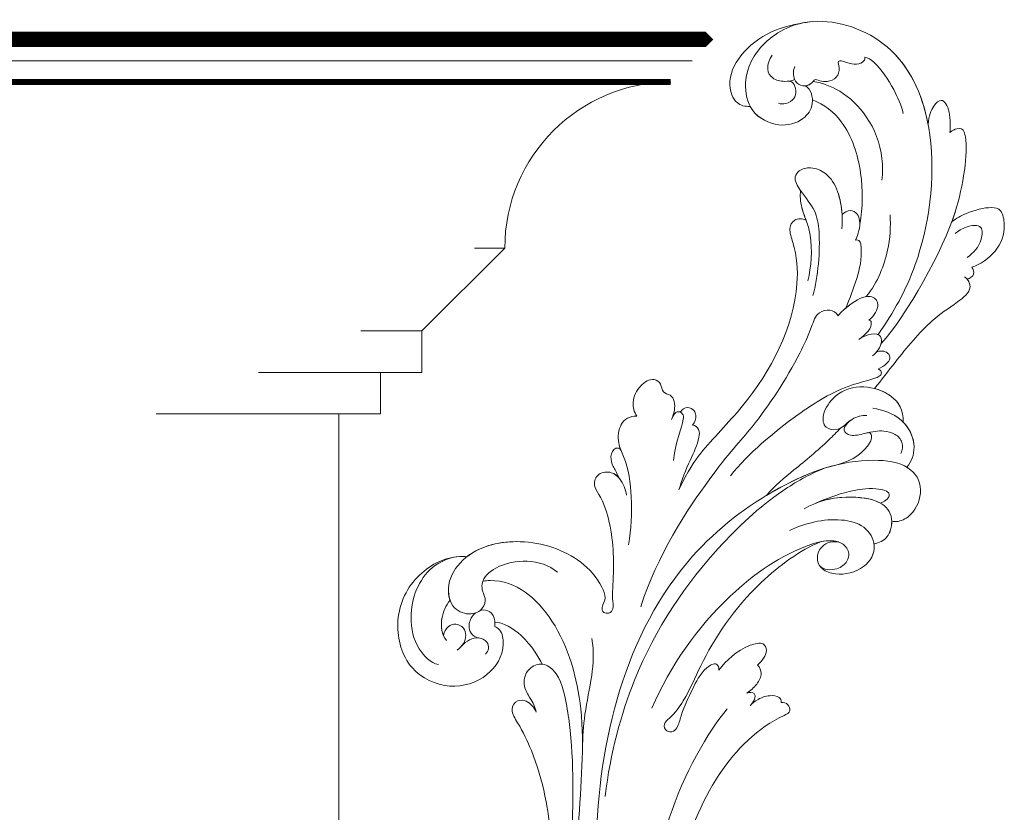
# Model space of a CAD drawing. Units: centimetres. Extents: x 0 to 7516, y 0 to 2231.
# Drawn here: x 7182 to 7368, y 819 to 969 of the extents above; entities that cross this region are included whole.
import ezdxf

# ---------------------------------------------------------------- set-up
doc = ezdxf.new("R2010")
doc.units = ezdxf.units.CM
for name, color, linetype, lineweight in [('H&K Form tier1', 43, 'Continuous', 50), ('H&K Form tier2', 45, 'Continuous', 20), ('H&K From tier3', 47, 'Continuous', 9), ('H&K From tier4', 85, 'Continuous', 5), ('H&K From tier5', 87, 'Continuous', 0)]:
    doc.layers.add(name, color=color, linetype=linetype, lineweight=lineweight)

# ---------------------------------------------------------------- blocks, each defined once
blk = doc.blocks.new('H&K corner1')
at = {"layer": 'H&K From tier3'}
for points, knots in [([(-14.026, 14.633), (-14.338, 14.585), (-15.106, 14.387), (-16.052, 13.686), (-16.501, 12.753), (-16.247, 11.987), (-15.891, 11.891), (-15.722, 11.9)], [0, 0, 0, 0, 5.424464, 11.86115, 17.031341, 20.128276, 22.393817, 22.393817, 22.393817, 22.393817]), ([(-9.882, 11.312), (-10.075, 12.324), (-10.896, 14.086), (-12.979, 14.793), (-13.908, 14.659), (-14.026, 14.633)], [34.964739, 34.964739, 34.964739, 34.964739, 49.149716, 62.372325, 64.337345, 64.337345, 64.337345, 64.337345]), ([(-15.722, 11.9), (-15.698, 11.853), (-15.494, 11.527), (-14.816, 11.178), (-13.994, 11.398), (-13.694, 11.818), (-13.679, 12.072), (-13.68, 12.114)], [83.672577, 83.672577, 83.672577, 83.672577, 84.428957, 89.217117, 93.400582, 96.465451, 97.070339, 97.070339, 97.070339, 97.070339]), ([(-13.68, 12.114), (-13.283, 11.965), (-12.52, 11.343), (-12.005, 9.763), (-12.024, 8.592), (-12.126, 8.024)], [0, 0, 0, 0, 6.063827, 14.888651, 22.969125, 22.969125, 22.969125, 22.969125]), ([(-9.165, 11.038), (-9.149, 11.207), (-9.135, 11.752), (-9.404, 12.212), (-9.724, 11.931), (-9.857, 11.596), (-9.882, 11.312)], [0, 0, 0, 0, 2.846143, 5.639693, 7.576816, 9.848748, 9.848748, 9.848748, 9.848748]), ([(-9.102, 8.113), (-9.064, 8.216), (-9.027, 8.321), (-8.724, 9.303), (-8.547, 10.479), (-8.708, 11.145), (-8.854, 11.224), (-9.092, 11.11), (-9.165, 11.038)], [17.167147, 17.167147, 17.167147, 17.167147, 18.624054, 18.745918, 33.076229, 34.693725, 38.657622, 40.804104, 40.804104, 40.804104, 40.804104]), ([(-12.706, 8.347), (-12.721, 8.602), (-12.817, 9.154), (-13.163, 9.697), (-13.677, 9.93), (-14.094, 9.846), (-14.322, 9.533), (-14.169, 9.284), (-14.07, 9.141), (-14.066, 9.136)], [2.420307, 2.420307, 2.420307, 2.420307, 6.101553, 9.886225, 12.690953, 14.717274, 15.993932, 18.372998, 18.460235, 18.460235, 18.460235, 18.460235]), ([(-14.066, 9.136), (-14.093, 8.975), (-14.055, 8.594), (-13.935, 8.302), (-13.886, 8.165)], [0, 0, 0, 0, 2.875849, 5.22275, 5.22275, 5.22275, 5.22275]), ([(-12.706, 8.347), (-12.639, 8.423), (-12.439, 8.532), (-12.19, 8.396), (-12.129, 8.188), (-12.125, 8.067), (-12.126, 8.024)], [0, 0, 0, 0, 1.577325, 3.025432, 4.213145, 4.849643, 4.849643, 4.849643, 4.849643]), ([(-8.451, 6.619), (-8.162, 6.705), (-7.564, 7.154), (-7.328, 7.829), (-7.443, 8.526), (-7.885, 8.623), (-8.567, 8.444), (-8.963, 8.224), (-9.102, 8.113)], [0, 0, 0, 0, 4.356151, 9.069585, 11.613062, 13.613651, 17.575251, 20.274239, 20.274239, 20.274239, 20.274239]), ([(-18.062, -0.685), (-17.754, -0.039), (-17.26, 0.713), (-15.4, 2.5), (-14.065, 5.087), (-14.191, 7.127), (-14.479, 7.885), (-14.297, 8.212), (-14.014, 8.236), (-13.886, 8.165)], [0, 0, 0, 0, 6.327788, 17.248683, 39.20506, 45.945009, 48.251435, 50.145079, 52.105135, 52.105135, 52.105135, 52.105135]), ([(-8.604, 6.236), (-8.5, 6.249), (-8.329, 6.386), (-8.394, 6.547), (-8.451, 6.619)], [0, 0, 0, 0, 1.264484, 2.495456, 2.495456, 2.495456, 2.495456]), ([(-11.639, 2.64), (-11.414, 2.923), (-10.81, 3.701), (-9.974, 4.746), (-9.059, 5.38), (-8.42, 5.84), (-8.537, 6.161), (-8.604, 6.236)], [25.098122, 25.098122, 25.098122, 25.098122, 30.554378, 39.874081, 44.921176, 48.105763, 49.517702, 49.517702, 49.517702, 49.517702]), ([(-19.439, 1.739), (-19.54, 1.864), (-19.628, 2.212), (-19.367, 2.761), (-18.935, 3.012), (-18.628, 2.819), (-18.626, 2.492), (-18.317, 2.444), (-18.153, 2.147), (-18.218, 1.812), (-18.308, 1.628)], [0, 0, 0, 0, 2.358601, 5.162878, 7.751722, 9.219622, 10.655488, 11.901751, 13.250426, 16.056653, 16.056653, 16.056653, 16.056653]), ([(-10.703, 1.541), (-10.675, 1.938), (-10.963, 2.372), (-11.445, 2.591), (-11.639, 2.64)], [0, 0, 0, 0, 4.747004, 7.708283, 7.708283, 7.708283, 7.708283]), ([(-18.014, 1.867), (-17.966, 1.951), (-17.792, 2.07), (-17.554, 1.942), (-17.481, 1.702), (-17.542, 1.54), (-17.616, 1.44)], [0, 0, 0, 0, 1.433152, 2.584953, 3.441474, 5.131581, 5.131581, 5.131581, 5.131581]), ([(-19.966, 0.613), (-19.997, 0.691), (-20.091, 0.959), (-20.015, 1.542), (-19.687, 1.733), (-19.439, 1.739)], [15.710691, 15.710691, 15.710691, 15.710691, 16.986206, 20.013013, 23.179737, 23.179737, 23.179737, 23.179737]), ([(-18.308, 1.628), (-18.275, 1.686), (-18.221, 1.842), (-18.082, 1.895), (-18.021, 1.87), (-18.014, 1.867)], [0, 0, 0, 0, 1.112909, 2.129594, 2.259929, 2.259929, 2.259929, 2.259929]), ([(-17.616, 1.44), (-17.522, 1.445), (-17.374, 1.28), (-17.414, 0.864), (-17.74, 0.229), (-17.964, -0.359), (-18.062, -0.685)], [0, 0, 0, 0, 1.160886, 2.454323, 6.58404, 11.715389, 11.715389, 11.715389, 11.715389]), ([(-15.19, -0.868), (-14.925, -0.552), (-14.214, 0.022), (-13.361, 0.726), (-12.879, 1.21), (-12.75, 1.346)], [0, 0, 0, 0, 6.156344, 13.650537, 16.492917, 16.492917, 16.492917, 16.492917]), ([(-12.416, 1.603), (-12.54, 1.514), (-12.734, 1.287), (-12.438, 1.049), (-12.045, 1.145), (-11.863, 1.188), (-11.818, 1.198)], [2.748185, 2.748185, 2.748185, 2.748185, 4.726394, 6.219855, 8.058003, 8.735726, 8.735726, 8.735726, 8.735726]), ([(-10.583, 0.061), (-10.42, 0.221), (-10.237, 0.805), (-10.488, 1.325), (-10.703, 1.541)], [0, 0, 0, 0, 3.458385, 7.976244, 7.976244, 7.976244, 7.976244]), ([(-11.818, 1.198), (-11.781, 1.184), (-11.716, 1.081), (-11.843, 0.613), (-12.398, 0.254), (-12.832, 0.148)], [0, 0, 0, 0, 0.6076, 1.604417, 7.959111, 7.959111, 7.959111, 7.959111]), ([(-19.966, 0.613), (-20.011, 0.688), (-20.201, 0.718), (-20.339, 0.403), (-20.224, 0.058), (-20.104, -0.108), (-20.038, -0.284)], [0, 0, 0, 0, 0.987136, 2.642193, 4.347912, 6.209369, 6.209369, 6.209369, 6.209369]), ([(-15.19, -0.868), (-15.036, -0.775), (-14.295, -0.352), (-13.496, -0.007), (-12.832, 0.148)], [116.299972, 116.299972, 116.299972, 116.299972, 118.919781, 128.713733, 128.713733, 128.713733, 128.713733]), ([(-10.583, 0.061), (-10.566, 0.051), (-10.308, -0.112), (-9.986, -0.61), (-10.317, -1.466), (-10.78, -1.731), (-11.015, -1.734), (-11.077, -1.699)], [139.718441, 139.718441, 139.718441, 139.718441, 140.021377, 144.555856, 148.761913, 151.034957, 152.179314, 152.179314, 152.179314, 152.179314]), ([(-25.024, -2.879), (-24.548, -2.505), (-23.166, -2.203), (-21.438, -2.777), (-20.694, -3.626), (-20.478, -4.108), (-20.489, -4.338), (-20.612, -4.47), (-20.57, -4.731), (-20.316, -4.749), (-20.191, -4.555), (-20.259, -4.209), (-20.186, -3.251), (-20.2, -2.117), (-20.56, -1.01), (-20.893, -0.527), (-20.745, -0.109), (-20.286, -0.072), (-20.104, -0.209), (-20.038, -0.284)], [32.67837, 32.67837, 32.67837, 32.67837, 41.838381, 52.37336, 57.966683, 59.773992, 59.789696, 61.39631, 62.234642, 62.892768, 63.900869, 65.606758, 67.821089, 78.18425, 83.012708, 84.732173, 86.714654, 88.719857, 90.242958, 90.242958, 90.242958, 90.242958]), ([(-11.077, -1.699), (-11.077, -1.708), (-11.072, -1.884), (-11.164, -2.261), (-11.489, -2.435), (-11.656, -2.455)], [16.518883, 16.518883, 16.518883, 16.518883, 16.673391, 19.301357, 21.780977, 21.780977, 21.780977, 21.780977]), ([(-16.752, -6.6), (-16.732, -6.508), (-16.84, -6.317), (-17.337, -6.625), (-17.612, -7.232), (-17.957, -7.912), (-18.064, -8.386), (-18.223, -8.641), (-18.504, -8.639), (-18.586, -8.346), (-18.233, -8.077), (-17.776, -7.436), (-17.197, -6.015), (-15.859, -3.958), (-14.082, -2.663), (-13.413, -2.388)], [0, 0, 0, 0, 1.150197, 2.953222, 7.212592, 11.614386, 13.6926, 14.72176, 15.846151, 17.048369, 18.379152, 22.057697, 29.076297, 44.600199, 54.576235, 54.576235, 54.576235, 54.576235]), ([(-11.656, -2.455), (-11.653, -2.476), (-11.625, -2.749), (-11.92, -3.316), (-12.799, -3.523), (-13.346, -3.335), (-13.559, -3.006), (-13.452, -2.511), (-13.084, -2.36), (-12.821, -2.396)], [15.783071, 15.783071, 15.783071, 15.783071, 16.120635, 20.093661, 24.468093, 26.798425, 28.402912, 30.309489, 32.919441, 32.919441, 32.919441, 32.919441]), ([(-13.413, -2.388), (-13.286, -2.361), (-13.085, -2.338), (-12.889, -2.373), (-12.821, -2.396)], [39.497679, 39.497679, 39.497679, 39.497679, 41.458992, 42.616784, 42.616784, 42.616784, 42.616784]), ([(-25.024, -2.879), (-25.102, -2.87), (-25.724, -2.856), (-26.851, -3.505), (-27.476, -4.964), (-27.02, -6.635), (-25.622, -7.295), (-24.305, -6.9), (-23.757, -5.999), (-23.861, -5.328), (-24.053, -5.189), (-24.109, -5.169)], [1.385956, 1.385956, 1.385956, 1.385956, 2.400814, 9.757908, 18.151045, 25.573705, 32.362521, 38.672759, 44.293709, 46.681928, 47.642926, 47.642926, 47.642926, 47.642926]), ([(-24.109, -5.022), (-23.839, -5.029), (-23.024, -5.524), (-22.671, -6.183), (-22.55, -6.409)], [0, 0, 0, 0, 4.355083, 10.5024, 10.5024, 10.5024, 10.5024]), ([(-15.478, -6.433), (-15.336, -6.311), (-15.11, -6.009), (-15.288, -5.66), (-16.096, -5.86), (-16.497, -6.28), (-16.752, -6.6)], [0, 0, 0, 0, 2.535418, 4.008731, 6.109061, 12.730351, 12.730351, 12.730351, 12.730351]), ([(-22.55, -6.409), (-22.565, -6.407), (-22.734, -6.399), (-23.099, -6.571), (-23.194, -7.134), (-22.94, -7.522), (-22.777, -7.81), (-22.745, -7.977)], [62.916539, 62.916539, 62.916539, 62.916539, 63.154456, 65.693014, 68.285199, 70.565566, 72.975681, 72.975681, 72.975681, 72.975681]), ([(-15.838, -7.36), (-15.717, -7.28), (-15.5, -7.1), (-15.312, -6.719), (-15.401, -6.518), (-15.478, -6.433)], [0, 0, 0, 0, 2.21097, 4.107628, 5.70236, 5.70236, 5.70236, 5.70236]), ([(-15.727, -7.777), (-15.682, -7.717), (-15.55, -7.579), (-15.556, -7.328), (-15.739, -7.317), (-15.838, -7.36)], [0, 0, 0, 0, 1.176657, 2.256297, 3.445131, 3.445131, 3.445131, 3.445131]), ([(-14.707, -7.661), (-14.699, -7.591), (-14.774, -7.442), (-15.13, -7.42), (-15.453, -7.531), (-15.653, -7.685), (-15.727, -7.777)], [0, 0, 0, 0, 0.937499, 2.54226, 4.59951, 6.308527, 6.308527, 6.308527, 6.308527]), ([(-20.932, -20.921), (-21.131, -20.378), (-21.846, -18.166), (-22.358, -15.182), (-22.196, -11.821), (-22.582, -9.893), (-23.238, -8.497), (-23.624, -7.91), (-23.409, -7.569), (-22.999, -7.597), (-22.813, -7.832), (-22.745, -7.977)], [23.819782, 23.819782, 23.819782, 23.819782, 32.214461, 57.194112, 66.640037, 82.782775, 87.855851, 90.261032, 92.242533, 93.660667, 95.953622, 95.953622, 95.953622, 95.953622]), ([(-17.123, -22.498), (-17.927, -20.629), (-18.863, -16.579), (-17.753, -10.756), (-15.402, -8.422), (-14.379, -7.984), (-14.454, -7.703), (-14.625, -7.65), (-14.707, -7.661)], [5.995779, 5.995779, 5.995779, 5.995779, 36.61584, 69.503213, 84.372786, 85.808482, 86.874312, 88.013133, 88.013133, 88.013133, 88.013133])]:
    blk.add_open_spline(points, degree=3, knots=knots, dxfattribs=at)
for points in [[(-12.75, 1.346), (-12.622, 1.419), (-12.521, 1.542), (-12.416, 1.603)], [(-24.109, -5.022), (-24.106, -5.066), (-24.106, -5.115), (-24.109, -5.169)]]:
    blk.add_open_spline(points, degree=3, dxfattribs=at)
at = {"layer": 'H&K From tier4'}
for points, knots in [([(-14.026, 14.633), (-14.338, 14.585), (-15.106, 14.387), (-16.052, 13.686), (-16.501, 12.753), (-16.247, 11.987), (-15.891, 11.891), (-15.722, 11.9)], [0, 0, 0, 0, 5.424464, 11.86115, 17.031341, 20.128276, 22.393817, 22.393817, 22.393817, 22.393817]), ([(-9.882, 11.312), (-10.075, 12.324), (-10.896, 14.086), (-12.979, 14.793), (-13.908, 14.659), (-14.026, 14.633)], [34.964739, 34.964739, 34.964739, 34.964739, 49.149716, 62.372325, 64.337345, 64.337345, 64.337345, 64.337345]), ([(-13.903, 12.577), (-13.826, 12.587), (-13.682, 12.651), (-13.607, 12.827), (-13.445, 12.721), (-13.153, 12.697), (-12.86, 12.829), (-12.769, 13.102), (-12.88, 13.462), (-12.519, 13.32), (-12.258, 13.26), (-11.987, 13.349), (-11.952, 13.469), (-11.957, 13.518)], [4.287144, 4.287144, 4.287144, 4.287144, 5.274896, 6.0615, 7.135514, 8.296243, 9.898168, 11.515762, 12.464693, 13.769941, 15.342438, 16.62791, 17.309501, 17.309501, 17.309501, 17.309501]), ([(-11.957, 13.518), (-11.85, 13.503), (-11.469, 13.215), (-11.023, 12.525), (-10.768, 11.954), (-10.696, 11.668)], [0, 0, 0, 0, 1.819105, 7.262147, 11.418832, 11.418832, 11.418832, 11.418832]), ([(-15.722, 11.9), (-15.698, 11.853), (-15.494, 11.527), (-14.816, 11.178), (-13.994, 11.398), (-13.597, 11.955), (-13.718, 12.45), (-13.903, 12.577)], [83.672577, 83.672577, 83.672577, 83.672577, 84.428957, 89.217117, 93.400582, 96.465451, 99.613156, 99.613156, 99.613156, 99.613156]), ([(-13.68, 12.114), (-13.283, 11.965), (-12.52, 11.343), (-12.005, 9.763), (-12.024, 8.592), (-12.126, 8.024)], [0, 0, 0, 0, 6.063827, 14.888651, 22.969125, 22.969125, 22.969125, 22.969125]), ([(-9.165, 11.038), (-9.149, 11.207), (-9.135, 11.752), (-9.404, 12.212), (-9.724, 11.931), (-9.857, 11.596), (-9.882, 11.312)], [0, 0, 0, 0, 2.846143, 5.639693, 7.576816, 9.848748, 9.848748, 9.848748, 9.848748]), ([(-9.102, 8.113), (-9.064, 8.216), (-9.027, 8.321), (-8.724, 9.303), (-8.547, 10.479), (-8.708, 11.145), (-8.854, 11.224), (-9.092, 11.11), (-9.165, 11.038)], [17.167147, 17.167147, 17.167147, 17.167147, 18.624054, 18.745918, 33.076229, 34.693725, 38.657622, 40.804104, 40.804104, 40.804104, 40.804104]), ([(-12.706, 8.347), (-12.721, 8.602), (-12.817, 9.154), (-13.163, 9.697), (-13.677, 9.93), (-14.094, 9.846), (-14.322, 9.533), (-14.169, 9.284), (-14.07, 9.141), (-14.066, 9.136)], [2.420307, 2.420307, 2.420307, 2.420307, 6.101553, 9.886225, 12.690953, 14.717274, 15.993932, 18.372998, 18.460235, 18.460235, 18.460235, 18.460235]), ([(-14.066, 9.136), (-14.093, 8.975), (-14.055, 8.594), (-13.935, 8.302), (-13.886, 8.165)], [0, 0, 0, 0, 2.875849, 5.22275, 5.22275, 5.22275, 5.22275]), ([(-12.706, 8.347), (-12.639, 8.423), (-12.439, 8.532), (-12.19, 8.396), (-12.081, 8.021), (-12.171, 7.707), (-12.265, 7.506)], [0, 0, 0, 0, 1.577325, 3.025432, 4.213145, 7.472205, 7.472205, 7.472205, 7.472205]), ([(-8.451, 6.619), (-8.162, 6.705), (-7.564, 7.154), (-7.328, 7.829), (-7.443, 8.526), (-7.885, 8.623), (-8.567, 8.444), (-8.963, 8.224), (-9.102, 8.113)], [0, 0, 0, 0, 4.356151, 9.069585, 11.613062, 13.613651, 17.575251, 20.274239, 20.274239, 20.274239, 20.274239]), ([(-18.062, -0.685), (-17.754, -0.039), (-17.26, 0.713), (-15.4, 2.5), (-14.065, 5.087), (-14.191, 7.127), (-14.479, 7.885), (-14.297, 8.212), (-14.014, 8.236), (-13.886, 8.165)], [0, 0, 0, 0, 6.327788, 17.248683, 39.20506, 45.945009, 48.251435, 50.145079, 52.105135, 52.105135, 52.105135, 52.105135]), ([(-12.265, 7.506), (-12.216, 7.53), (-12.1, 7.496), (-12.039, 6.928), (-12.203, 6.27), (-12.449, 5.579), (-12.598, 5.267)], [0, 0, 0, 0, 0.763944, 1.729197, 6.920239, 12.204374, 12.204374, 12.204374, 12.204374]), ([(-8.604, 6.236), (-8.5, 6.249), (-8.329, 6.386), (-8.394, 6.547), (-8.451, 6.619)], [0, 0, 0, 0, 1.264484, 2.495456, 2.495456, 2.495456, 2.495456]), ([(-11.639, 2.64), (-11.414, 2.923), (-10.81, 3.701), (-9.974, 4.746), (-9.059, 5.38), (-8.42, 5.84), (-8.537, 6.161), (-8.604, 6.236)], [25.098122, 25.098122, 25.098122, 25.098122, 30.554378, 39.874081, 44.921176, 48.105763, 49.517702, 49.517702, 49.517702, 49.517702]), ([(-12.598, 5.267), (-12.551, 5.306), (-12.306, 5.499), (-11.916, 5.742), (-11.582, 5.593), (-11.479, 5.3), (-11.642, 5.034), (-11.823, 4.884)], [1.727373, 1.727373, 1.727373, 1.727373, 2.603798, 6.064413, 7.170142, 8.293812, 11.268374, 11.268374, 11.268374, 11.268374]), ([(-11.823, 4.884), (-11.774, 4.881), (-11.67, 4.689), (-11.915, 4.413), (-12.161, 4.248)], [0, 0, 0, 0, 0.732142, 4.042406, 4.042406, 4.042406, 4.042406]), ([(-12.161, 4.248), (-12.066, 4.306), (-11.87, 4.426), (-11.452, 4.461), (-11.374, 4.153), (-11.497, 3.929), (-11.58, 3.831)], [0, 0, 0, 0, 1.762933, 3.620655, 5.164321, 6.896364, 6.896364, 6.896364, 6.896364]), ([(-11.58, 3.831), (-11.524, 3.861), (-11.4, 3.889), (-11.177, 3.813), (-11.105, 3.621), (-11.264, 3.414), (-11.416, 3.329), (-11.518, 3.274)], [0, 0, 0, 0, 0.961885, 1.774183, 2.810773, 3.720924, 5.500615, 5.500615, 5.500615, 5.500615]), ([(-19.439, 1.739), (-19.54, 1.864), (-19.628, 2.212), (-19.367, 2.761), (-18.935, 3.012), (-18.628, 2.819), (-18.626, 2.492), (-18.317, 2.444), (-18.153, 2.147), (-18.218, 1.812), (-18.308, 1.628)], [0, 0, 0, 0, 2.358601, 5.162878, 7.751722, 9.219622, 10.655488, 11.901751, 13.250426, 16.056653, 16.056653, 16.056653, 16.056653]), ([(-10.703, 1.541), (-10.675, 1.938), (-11.029, 2.471), (-12.015, 2.789), (-12.883, 2.555), (-13.367, 1.854), (-13.324, 1.347), (-12.768, 1.218), (-12.556, 1.521), (-12.416, 1.603)], [0, 0, 0, 0, 4.747004, 9.485029, 14.428914, 17.850408, 20.174402, 21.922506, 24.893858, 24.893858, 24.893858, 24.893858]), ([(-18.014, 1.867), (-17.966, 1.951), (-17.792, 2.07), (-17.554, 1.942), (-17.481, 1.702), (-17.542, 1.54), (-17.616, 1.44)], [0, 0, 0, 0, 1.433152, 2.584953, 3.441474, 5.131581, 5.131581, 5.131581, 5.131581]), ([(-19.966, 0.613), (-19.997, 0.691), (-20.091, 0.959), (-20.015, 1.542), (-19.687, 1.733), (-19.439, 1.739)], [15.710691, 15.710691, 15.710691, 15.710691, 16.986206, 20.013013, 23.179737, 23.179737, 23.179737, 23.179737]), ([(-18.308, 1.628), (-18.275, 1.686), (-18.221, 1.842), (-18.082, 1.895), (-18.021, 1.87), (-18.014, 1.867)], [0, 0, 0, 0, 1.112909, 2.129594, 2.259929, 2.259929, 2.259929, 2.259929]), ([(-17.616, 1.44), (-17.522, 1.445), (-17.374, 1.28), (-17.414, 0.864), (-17.74, 0.229), (-17.964, -0.359), (-18.062, -0.685)], [0, 0, 0, 0, 1.160886, 2.454323, 6.58404, 11.715389, 11.715389, 11.715389, 11.715389]), ([(-15.19, -0.868), (-14.925, -0.552), (-14.214, 0.022), (-13.361, 0.726), (-12.879, 1.21), (-12.75, 1.346)], [0, 0, 0, 0, 6.156344, 13.650537, 16.492917, 16.492917, 16.492917, 16.492917]), ([(-12.416, 1.603), (-12.54, 1.514), (-12.734, 1.287), (-12.438, 1.049), (-11.77, 1.212), (-11.448, 1.28), (-10.957, 1.179), (-10.692, 0.892), (-10.718, 0.616), (-10.775, 0.503)], [2.748185, 2.748185, 2.748185, 2.748185, 4.726394, 6.219855, 8.058003, 11.545144, 13.589123, 15.425529, 17.220328, 17.220328, 17.220328, 17.220328]), ([(-10.583, 0.061), (-10.42, 0.221), (-10.237, 0.805), (-10.488, 1.325), (-10.703, 1.541)], [0, 0, 0, 0, 3.458385, 7.976244, 7.976244, 7.976244, 7.976244]), ([(-11.818, 1.198), (-11.781, 1.184), (-11.716, 1.081), (-11.843, 0.613), (-12.398, 0.254), (-12.832, 0.148)], [0, 0, 0, 0, 0.6076, 1.604417, 7.959111, 7.959111, 7.959111, 7.959111]), ([(-19.966, 0.613), (-20.011, 0.688), (-20.201, 0.718), (-20.339, 0.403), (-20.224, 0.058), (-20.104, -0.108), (-20.038, -0.284)], [0, 0, 0, 0, 0.987136, 2.642193, 4.347912, 6.209369, 6.209369, 6.209369, 6.209369]), ([(-15.19, -0.868), (-15.036, -0.775), (-13.961, -0.161), (-12.384, 0.432), (-10.5, 0.187), (-9.986, -0.61), (-10.317, -1.466), (-10.78, -1.731), (-11.015, -1.734), (-11.077, -1.699)], [116.299972, 116.299972, 116.299972, 116.299972, 118.919781, 134.305756, 140.021377, 144.555856, 148.761913, 151.034957, 152.179314, 152.179314, 152.179314, 152.179314]), ([(-25.577, -4.303), (-25.62, -4.181), (-25.675, -3.712), (-25.082, -2.64), (-23.272, -2.168), (-21.438, -2.777), (-20.694, -3.626), (-20.478, -4.108), (-20.489, -4.338), (-20.612, -4.47), (-20.57, -4.731), (-20.316, -4.749), (-20.191, -4.555), (-20.259, -4.209), (-20.186, -3.251), (-20.2, -2.117), (-20.56, -1.01), (-20.893, -0.527), (-20.745, -0.109), (-20.286, -0.072), (-20.104, -0.209), (-20.038, -0.284)], [24.79121, 24.79121, 24.79121, 24.79121, 26.618244, 31.136724, 41.838381, 52.37336, 57.966683, 59.773992, 59.789696, 61.39631, 62.234642, 62.892768, 63.900869, 65.606758, 67.821089, 78.18425, 83.012708, 84.732173, 86.714654, 88.719857, 90.242958, 90.242958, 90.242958, 90.242958]), ([(-13.572, -1.124), (-13.239, -0.978), (-12.606, -0.733), (-11.682, -0.594), (-11.022, -0.758), (-11.249, -1.056), (-11.447, -1.117)], [0, 0, 0, 0, 5.604211, 9.632029, 12.453236, 14.528759, 14.528759, 14.528759, 14.528759]), ([(-13.572, -1.124), (-13.276, -1.005), (-12.635, -0.871), (-11.741, -0.956), (-11.447, -1.117)], [2.191389, 2.191389, 2.191389, 2.191389, 7.289288, 12.461062, 12.461062, 12.461062, 12.461062]), ([(-11.077, -1.699), (-11.077, -1.708), (-11.072, -1.884), (-11.164, -2.261), (-11.489, -2.435), (-11.656, -2.455)], [16.518883, 16.518883, 16.518883, 16.518883, 16.673391, 19.301357, 21.780977, 21.780977, 21.780977, 21.780977]), ([(-16.752, -6.6), (-16.732, -6.508), (-16.84, -6.317), (-17.337, -6.625), (-17.612, -7.232), (-17.957, -7.912), (-18.064, -8.386), (-18.223, -8.641), (-18.504, -8.639), (-18.586, -8.346), (-18.233, -8.077), (-17.776, -7.436), (-17.197, -6.015), (-15.859, -3.958), (-14.082, -2.663), (-13.413, -2.388)], [0, 0, 0, 0, 1.150197, 2.953222, 7.212592, 11.614386, 13.6926, 14.72176, 15.846151, 17.048369, 18.379152, 22.057697, 29.076297, 44.600199, 54.576235, 54.576235, 54.576235, 54.576235]), ([(-11.656, -2.455), (-11.653, -2.476), (-11.625, -2.749), (-11.92, -3.316), (-12.799, -3.523), (-13.346, -3.335), (-13.559, -3.006), (-13.452, -2.511), (-13.084, -2.36), (-12.821, -2.396)], [15.783071, 15.783071, 15.783071, 15.783071, 16.120635, 20.093661, 24.468093, 26.798425, 28.402912, 30.309489, 32.919441, 32.919441, 32.919441, 32.919441]), ([(-13.413, -2.388), (-13.286, -2.361), (-13.085, -2.338), (-12.889, -2.373), (-12.821, -2.396)], [39.497679, 39.497679, 39.497679, 39.497679, 41.458992, 42.616784, 42.616784, 42.616784, 42.616784]), ([(-25.024, -2.879), (-25.102, -2.87), (-25.724, -2.856), (-26.851, -3.505), (-27.476, -4.964), (-27.02, -6.635), (-25.622, -7.295), (-24.305, -6.9), (-23.757, -5.999), (-23.861, -5.328), (-24.053, -5.189), (-24.109, -5.169)], [1.385956, 1.385956, 1.385956, 1.385956, 2.400814, 9.757908, 18.151045, 25.573705, 32.362521, 38.672759, 44.293709, 46.681928, 47.642926, 47.642926, 47.642926, 47.642926]), ([(-25.577, -4.303), (-25.71, -4.481), (-25.89, -4.872), (-25.862, -5.309), (-25.787, -5.474)], [100.446336, 100.446336, 100.446336, 100.446336, 103.650545, 106.457758, 106.457758, 106.457758, 106.457758]), ([(-24.109, -5.022), (-23.839, -5.029), (-23.024, -5.524), (-22.671, -6.183), (-22.55, -6.409)], [0, 0, 0, 0, 4.355083, 10.5024, 10.5024, 10.5024, 10.5024]), ([(-15.478, -6.433), (-15.336, -6.311), (-15.11, -6.009), (-15.288, -5.66), (-16.096, -5.86), (-16.497, -6.28), (-16.752, -6.6)], [0, 0, 0, 0, 2.535418, 4.008731, 6.109061, 12.730351, 12.730351, 12.730351, 12.730351]), ([(-22.55, -6.409), (-22.565, -6.407), (-22.734, -6.399), (-23.099, -6.571), (-23.194, -7.134), (-22.94, -7.522), (-22.777, -7.81), (-22.745, -7.977)], [62.916539, 62.916539, 62.916539, 62.916539, 63.154456, 65.693014, 68.285199, 70.565566, 72.975681, 72.975681, 72.975681, 72.975681]), ([(-15.838, -7.36), (-15.717, -7.28), (-15.5, -7.1), (-15.312, -6.719), (-15.401, -6.518), (-15.478, -6.433)], [0, 0, 0, 0, 2.21097, 4.107628, 5.70236, 5.70236, 5.70236, 5.70236]), ([(-15.727, -7.777), (-15.682, -7.717), (-15.55, -7.579), (-15.556, -7.328), (-15.739, -7.317), (-15.838, -7.36)], [0, 0, 0, 0, 1.176657, 2.256297, 3.445131, 3.445131, 3.445131, 3.445131]), ([(-14.707, -7.661), (-14.699, -7.591), (-14.774, -7.442), (-15.13, -7.42), (-15.453, -7.531), (-15.653, -7.685), (-15.727, -7.777)], [0, 0, 0, 0, 0.937499, 2.54226, 4.59951, 6.308527, 6.308527, 6.308527, 6.308527]), ([(-20.932, -20.921), (-21.131, -20.378), (-21.846, -18.166), (-22.358, -15.182), (-22.196, -11.821), (-22.582, -9.893), (-23.238, -8.497), (-23.624, -7.91), (-23.409, -7.569), (-22.999, -7.597), (-22.813, -7.832), (-22.745, -7.977)], [23.819782, 23.819782, 23.819782, 23.819782, 32.214461, 57.194112, 66.640037, 82.782775, 87.855851, 90.261032, 92.242533, 93.660667, 95.953622, 95.953622, 95.953622, 95.953622]), ([(-16.611, -23.587), (-17.733, -21.388), (-18.948, -17.025), (-17.753, -10.756), (-15.402, -8.422), (-14.379, -7.984), (-14.454, -7.703), (-14.625, -7.65), (-14.707, -7.661)], [0, 0, 0, 0, 36.61584, 69.503213, 84.372786, 85.808482, 86.874312, 88.013133, 88.013133, 88.013133, 88.013133])]:
    blk.add_open_spline(points, degree=3, knots=knots, dxfattribs=at)
blk.add_open_spline([(-24.109, -5.022), (-24.106, -5.066), (-24.106, -5.115), (-24.109, -5.169)], degree=3, dxfattribs=at)
at = {"layer": 'H&K From tier5'}
for points, knots in [([(-14.026, 14.633), (-14.338, 14.585), (-15.106, 14.387), (-16.052, 13.686), (-16.501, 12.753), (-16.247, 11.987), (-15.891, 11.891), (-15.722, 11.9)], [0, 0, 0, 0, 5.424464, 11.86115, 17.031341, 20.128276, 22.393817, 22.393817, 22.393817, 22.393817]), ([(-11.526, 4.412), (-11.013, 5.148), (-10.026, 6.85), (-9.44, 10.804), (-10.783, 14.047), (-13.529, 14.98), (-15.258, 14.192), (-16, 12.938), (-15.759, 11.664), (-14.816, 11.178), (-13.994, 11.398), (-13.597, 11.955), (-13.718, 12.45), (-13.903, 12.577)], [0, 0, 0, 0, 13.678688, 33.363934, 49.149716, 62.372325, 72.105457, 79.869091, 84.428957, 89.217117, 93.400582, 96.465451, 99.613156, 99.613156, 99.613156, 99.613156]), ([(-15, 13.581), (-15.091, 13.454), (-15.213, 13.133), (-15.006, 12.785), (-14.605, 12.7), (-14.369, 12.736), (-14.262, 12.779)], [0, 0, 0, 0, 2.282491, 4.074993, 6.138532, 7.831326, 7.831326, 7.831326, 7.831326]), ([(-14.257, 13.205), (-14.293, 13.133), (-14.328, 12.935), (-14.226, 12.65), (-13.956, 12.534), (-13.684, 12.646), (-13.607, 12.827), (-13.445, 12.721), (-13.153, 12.697), (-12.86, 12.829), (-12.769, 13.102), (-12.88, 13.462), (-12.519, 13.32), (-12.258, 13.26), (-11.987, 13.349), (-11.952, 13.469), (-11.957, 13.518)], [0, 0, 0, 0, 1.315913, 2.808813, 4.20489, 5.274896, 6.0615, 7.135514, 8.296243, 9.898168, 11.515762, 12.464693, 13.769941, 15.342438, 16.62791, 17.309501, 17.309501, 17.309501, 17.309501]), ([(-11.957, 13.518), (-11.85, 13.503), (-11.469, 13.215), (-11.023, 12.525), (-10.768, 11.954), (-10.696, 11.668)], [0, 0, 0, 0, 1.819105, 7.262147, 11.418832, 11.418832, 11.418832, 11.418832]), ([(-14.42, 12.734), (-14.375, 12.72), (-14.279, 12.65), (-14.194, 12.412), (-14.26, 12.133), (-14.528, 11.969), (-14.724, 11.978), (-14.795, 12.005)], [0, 0, 0, 0, 0.628861, 1.894288, 3.262907, 4.757194, 6.019978, 6.019978, 6.019978, 6.019978]), ([(-13.655, 12.722), (-13.34, 12.667), (-12.692, 12.431), (-11.778, 11.542), (-11.377, 10.484), (-11.367, 9.704), (-11.396, 9.481)], [0, 0, 0, 0, 4.84164, 10.891931, 18.13341, 21.483689, 21.483689, 21.483689, 21.483689]), ([(-13.68, 12.114), (-13.283, 11.965), (-12.52, 11.343), (-12.005, 9.763), (-12.024, 8.592), (-12.126, 8.024)], [0, 0, 0, 0, 6.063827, 14.888651, 22.969125, 22.969125, 22.969125, 22.969125]), ([(-9.165, 11.038), (-9.149, 11.207), (-9.135, 11.752), (-9.404, 12.212), (-9.724, 11.931), (-9.857, 11.596), (-9.882, 11.312)], [0, 0, 0, 0, 2.846143, 5.639693, 7.576816, 9.848748, 9.848748, 9.848748, 9.848748]), ([(-11.422, 4.121), (-10.592, 5.007), (-9.354, 7.262), (-8.724, 9.303), (-8.547, 10.479), (-8.708, 11.145), (-8.854, 11.224), (-9.092, 11.11), (-9.165, 11.038)], [0, 0, 0, 0, 18.624054, 18.745918, 33.076229, 34.693725, 38.657622, 40.804104, 40.804104, 40.804104, 40.804104]), ([(-12.718, 7.881), (-12.675, 8.227), (-12.736, 9.026), (-13.163, 9.697), (-13.677, 9.93), (-14.094, 9.846), (-14.322, 9.533), (-13.987, 8.99), (-13.561, 8.508), (-13.395, 7.565), (-13.489, 6.299), (-13.664, 5.69)], [0, 0, 0, 0, 6.101553, 9.886225, 12.690953, 14.717274, 15.993932, 18.372998, 22.891861, 27.064567, 36.33628, 36.33628, 36.33628, 36.33628]), ([(-14.066, 9.136), (-14.093, 8.975), (-14.051, 8.562), (-13.861, 8.133), (-13.658, 7.365), (-13.723, 6.638), (-13.826, 6.177)], [0, 0, 0, 0, 2.875849, 5.666248, 7.870453, 15.01451, 15.01451, 15.01451, 15.01451]), ([(-12.706, 8.347), (-12.639, 8.423), (-12.439, 8.532), (-12.19, 8.396), (-12.081, 8.021), (-12.171, 7.707), (-12.265, 7.506)], [0, 0, 0, 0, 1.577325, 3.025432, 4.213145, 7.472205, 7.472205, 7.472205, 7.472205]), ([(-8.451, 6.619), (-8.162, 6.705), (-7.564, 7.154), (-7.328, 7.829), (-7.443, 8.526), (-7.885, 8.623), (-8.567, 8.444), (-8.963, 8.224), (-9.102, 8.113)], [0, 0, 0, 0, 4.356151, 9.069585, 11.613062, 13.613651, 17.575251, 20.274239, 20.274239, 20.274239, 20.274239]), ([(-18.062, -0.685), (-17.754, -0.039), (-17.26, 0.713), (-15.4, 2.5), (-14.065, 5.087), (-14.191, 7.127), (-14.479, 7.885), (-14.297, 8.212), (-14.014, 8.236), (-13.886, 8.165)], [0, 0, 0, 0, 6.327788, 17.248683, 39.20506, 45.945009, 48.251435, 50.145079, 52.105135, 52.105135, 52.105135, 52.105135]), ([(-11.911, 5.66), (-11.702, 5.901), (-11.445, 6.395), (-11.147, 7.278), (-11.105, 7.962), (-11.128, 8.346)], [0, 0, 0, 0, 4.373386, 8.456094, 14.240569, 14.240569, 14.240569, 14.240569]), ([(-8.989, 7.727), (-8.891, 7.812), (-8.645, 7.97), (-8.067, 8.053), (-8.127, 7.356), (-8.397, 7.089), (-8.597, 6.941)], [0, 0, 0, 0, 2.102467, 4.522145, 6.409133, 10.202642, 10.202642, 10.202642, 10.202642]), ([(-12.265, 7.506), (-12.216, 7.53), (-12.1, 7.496), (-12.039, 6.928), (-12.203, 6.27), (-12.449, 5.579), (-12.598, 5.267)], [0, 0, 0, 0, 0.763944, 1.729197, 6.920239, 12.204374, 12.204374, 12.204374, 12.204374]), ([(-8.604, 6.236), (-8.5, 6.249), (-8.329, 6.386), (-8.394, 6.547), (-8.451, 6.619)], [0, 0, 0, 0, 1.264484, 2.495456, 2.495456, 2.495456, 2.495456]), ([(-11.639, 2.64), (-11.414, 2.923), (-10.81, 3.701), (-9.974, 4.746), (-9.059, 5.38), (-8.387, 5.864), (-8.567, 6.231), (-8.684, 6.305)], [25.098122, 25.098122, 25.098122, 25.098122, 30.554378, 39.874081, 44.921176, 48.105763, 50.008577, 50.008577, 50.008577, 50.008577]), ([(-12.835, 5.027), (-12.736, 5.153), (-12.43, 5.422), (-11.916, 5.742), (-11.582, 5.593), (-11.479, 5.3), (-11.642, 5.034), (-11.823, 4.884)], [0, 0, 0, 0, 2.603798, 6.064413, 7.170142, 8.293812, 11.268374, 11.268374, 11.268374, 11.268374]), ([(-19.314, -4.519), (-18.792, -2.858), (-16.849, 0.091), (-15.514, 1.457), (-14.359, 3.207), (-13.75, 4.514), (-13.548, 5.146), (-13.098, 5.264), (-12.903, 5.134), (-12.835, 5.027)], [0, 0, 0, 0, 11.596256, 22.130052, 37.033138, 41.78951, 44.382665, 46.200571, 47.908827, 47.908827, 47.908827, 47.908827]), ([(-11.823, 4.884), (-11.774, 4.881), (-11.67, 4.689), (-11.915, 4.413), (-12.161, 4.248)], [0, 0, 0, 0, 0.732142, 4.042406, 4.042406, 4.042406, 4.042406]), ([(-12.161, 4.248), (-12.066, 4.306), (-11.87, 4.426), (-11.452, 4.461), (-11.362, 4.105), (-11.567, 3.817), (-11.706, 3.711)], [0, 0, 0, 0, 1.762933, 3.620655, 5.164321, 7.698074, 7.698074, 7.698074, 7.698074]), ([(-11.58, 3.831), (-11.524, 3.861), (-11.4, 3.889), (-11.177, 3.813), (-11.105, 3.621), (-11.264, 3.414), (-11.416, 3.329), (-11.518, 3.274)], [0, 0, 0, 0, 0.961885, 1.774183, 2.810773, 3.720924, 5.500615, 5.500615, 5.500615, 5.500615]), ([(-11.518, 3.274), (-11.471, 3.27), (-11.39, 3.188), (-11.445, 3.045), (-11.813, 2.906), (-12.783, 2.693), (-14.457, 1.64), (-15.764, 0.519), (-16.374, -0.225)], [0, 0, 0, 0, 0.639569, 1.329162, 2.16662, 6.299629, 16.378912, 31.302692, 31.302692, 31.302692, 31.302692]), ([(-19.439, 1.739), (-19.54, 1.864), (-19.628, 2.212), (-19.367, 2.761), (-18.935, 3.012), (-18.628, 2.819), (-18.626, 2.492), (-18.317, 2.444), (-18.153, 2.147), (-18.218, 1.812), (-18.308, 1.628)], [0, 0, 0, 0, 2.358601, 5.162878, 7.751722, 9.219622, 10.655488, 11.901751, 13.250426, 16.056653, 16.056653, 16.056653, 16.056653]), ([(-10.703, 1.541), (-10.675, 1.938), (-11.029, 2.471), (-12.015, 2.789), (-12.883, 2.555), (-13.367, 1.854), (-13.324, 1.347), (-12.768, 1.218), (-12.556, 1.521), (-12.416, 1.603)], [0, 0, 0, 0, 4.747004, 9.485029, 14.428914, 17.850408, 20.174402, 21.922506, 24.893858, 24.893858, 24.893858, 24.893858]), ([(-18.014, 1.867), (-17.966, 1.951), (-17.792, 2.07), (-17.554, 1.942), (-17.481, 1.702), (-17.542, 1.54), (-17.616, 1.44)], [0, 0, 0, 0, 1.433152, 2.584953, 3.441474, 5.131581, 5.131581, 5.131581, 5.131581]), ([(-10.583, 0.061), (-10.42, 0.221), (-10.227, 0.836), (-10.692, 1.712), (-11.373, 1.951), (-11.701, 1.995)], [0, 0, 0, 0, 3.458385, 8.403071, 13.531593, 13.531593, 13.531593, 13.531593]), ([(-19.718, -2.491), (-19.633, -1.97), (-19.571, -1.008), (-19.737, 0.165), (-20.102, 0.87), (-20.015, 1.542), (-19.687, 1.733), (-19.439, 1.739)], [0, 0, 0, 0, 7.899523, 14.566385, 16.986206, 20.013013, 23.179737, 23.179737, 23.179737, 23.179737]), ([(-18.308, 1.628), (-18.275, 1.686), (-18.221, 1.842), (-18.053, 1.906), (-17.907, 1.79), (-17.93, 1.392), (-18.159, 0.964), (-18.24, 0.28)], [0, 0, 0, 0, 1.112909, 2.129594, 2.732375, 4.002334, 10.489602, 10.489602, 10.489602, 10.489602]), ([(-11.889, 1.754), (-12.053, 1.762), (-12.358, 1.708), (-12.745, 1.296), (-12.438, 1.049), (-11.77, 1.212), (-11.448, 1.28), (-10.957, 1.179), (-10.692, 0.892), (-10.718, 0.616), (-10.775, 0.503)], [0, 0, 0, 0, 2.555984, 4.726394, 6.219855, 8.058003, 11.545144, 13.589123, 15.425529, 17.220328, 17.220328, 17.220328, 17.220328]), ([(-17.616, 1.44), (-17.522, 1.445), (-17.374, 1.28), (-17.414, 0.864), (-17.74, 0.229), (-17.964, -0.359), (-18.062, -0.685)], [0, 0, 0, 0, 1.160886, 2.454323, 6.58404, 11.715389, 11.715389, 11.715389, 11.715389]), ([(-15.19, -0.868), (-14.925, -0.552), (-14.214, 0.022), (-13.361, 0.726), (-12.879, 1.21), (-12.75, 1.346)], [0, 0, 0, 0, 6.156344, 13.650537, 16.492917, 16.492917, 16.492917, 16.492917]), ([(-11.818, 1.198), (-11.781, 1.184), (-11.716, 1.081), (-11.843, 0.613), (-12.398, 0.254), (-12.832, 0.148)], [0, 0, 0, 0, 0.6076, 1.604417, 7.959111, 7.959111, 7.959111, 7.959111]), ([(-19.966, 0.613), (-20.011, 0.688), (-20.201, 0.718), (-20.339, 0.403), (-20.224, 0.058), (-20.104, -0.108), (-20.038, -0.284)], [0, 0, 0, 0, 0.987136, 2.642193, 4.347912, 6.209369, 6.209369, 6.209369, 6.209369]), ([(-18.729, -22.16), (-20.078, -19.059), (-21.599, -12.513), (-19.511, -4.063), (-14.996, -0.551), (-12.384, 0.432), (-10.5, 0.187), (-9.986, -0.61), (-10.317, -1.466), (-10.78, -1.731), (-11.015, -1.734), (-11.077, -1.699)], [0, 0, 0, 0, 50.577913, 100.717039, 118.919781, 134.305756, 140.021377, 144.555856, 148.761913, 151.034957, 152.179314, 152.179314, 152.179314, 152.179314]), ([(-13.204, 0.049), (-13.608, -0.088), (-14.939, -0.798), (-17.362, -3.042), (-19.441, -6.119), (-20.308, -9.297), (-20.486, -10.747)], [0, 0, 0, 0, 7.438307, 21.551841, 48.771614, 66.344865, 66.344865, 66.344865, 66.344865]), ([(-22.044, -3.391), (-22.327, -3.154), (-22.985, -2.945), (-23.998, -3.119), (-24.559, -3.601), (-24.52, -4.032), (-24.385, -4.261), (-24.478, -4.624), (-24.938, -4.823), (-25.531, -4.608), (-25.724, -3.801), (-25.082, -2.64), (-23.272, -2.168), (-21.438, -2.777), (-20.694, -3.626), (-20.478, -4.108), (-20.489, -4.338), (-20.612, -4.47), (-20.57, -4.731), (-20.316, -4.749), (-20.191, -4.555), (-20.259, -4.209), (-20.186, -3.251), (-20.2, -2.117), (-20.56, -1.01), (-20.893, -0.527), (-20.745, -0.109), (-20.268, -0.071), (-19.938, -0.348), (-19.808, -0.67), (-19.785, -0.855)], [0, 0, 0, 0, 5.719394, 10.877401, 14.399276, 15.652449, 16.804071, 18.58632, 20.561967, 23.374384, 26.618244, 31.136724, 41.838381, 52.37336, 57.966683, 59.773992, 59.789696, 61.39631, 62.234642, 62.892768, 63.900869, 65.606758, 67.821089, 78.18425, 83.012708, 84.732173, 86.714654, 88.719857, 90.453445, 93.374704, 93.374704, 93.374704, 93.374704]), ([(-13.572, -1.124), (-13.239, -0.978), (-12.606, -0.733), (-11.682, -0.594), (-11.022, -0.758), (-11.249, -1.056), (-11.447, -1.117)], [0, 0, 0, 0, 5.604211, 9.632029, 12.453236, 14.528759, 14.528759, 14.528759, 14.528759]), ([(-13.946, -1.306), (-13.538, -1.073), (-12.806, -0.847), (-11.341, -0.997), (-11.006, -1.618), (-11.164, -2.261), (-11.489, -2.435), (-11.656, -2.455)], [0, 0, 0, 0, 7.289288, 12.799621, 16.673391, 19.301357, 21.780977, 21.780977, 21.780977, 21.780977]), ([(-14.43, -2.015), (-13.913, -1.78), (-13.051, -1.554), (-11.947, -1.821), (-11.512, -2.533), (-11.92, -3.316), (-12.799, -3.523), (-13.346, -3.335), (-13.559, -3.006), (-13.452, -2.511), (-13.084, -2.36), (-12.821, -2.396)], [0, 0, 0, 0, 8.61879, 12.463812, 16.120635, 20.093661, 24.468093, 26.798425, 28.402912, 30.309489, 32.919441, 32.919441, 32.919441, 32.919441]), ([(-18.954, -7.847), (-18.342, -6.466), (-16.893, -4.359), (-14.504, -2.665), (-13.128, -2.304), (-12.647, -2.433), (-12.446, -2.725), (-12.53, -3.067), (-12.858, -3.332), (-13.322, -3.33), (-13.447, -3.163)], [0, 0, 0, 0, 22.466106, 37.866884, 41.458992, 43.531257, 45.582094, 47.04426, 48.992466, 51.346924, 51.346924, 51.346924, 51.346924]), ([(-16.752, -6.6), (-16.732, -6.508), (-16.84, -6.317), (-17.337, -6.625), (-17.612, -7.232), (-17.957, -7.912), (-18.064, -8.386), (-18.223, -8.641), (-18.504, -8.639), (-18.586, -8.346), (-18.233, -8.077), (-17.776, -7.436), (-17.197, -6.015), (-15.859, -3.958), (-14.082, -2.663), (-13.413, -2.388)], [0, 0, 0, 0, 1.150197, 2.953222, 7.212592, 11.614386, 13.6926, 14.72176, 15.846151, 17.048369, 18.379152, 22.057697, 29.076297, 44.600199, 54.576235, 54.576235, 54.576235, 54.576235]), ([(-25.024, -2.879), (-25.102, -2.87), (-25.724, -2.856), (-26.851, -3.505), (-27.476, -4.964), (-27.02, -6.635), (-25.622, -7.295), (-24.305, -6.9), (-23.757, -5.999), (-23.861, -5.328), (-24.053, -5.189), (-24.109, -5.169)], [1.385956, 1.385956, 1.385956, 1.385956, 2.400814, 9.757908, 18.151045, 25.573705, 32.362521, 38.672759, 44.293709, 46.681928, 47.642926, 47.642926, 47.642926, 47.642926]), ([(-25.255, -2.872), (-25.571, -2.897), (-26.482, -3.255), (-26.989, -4.622), (-26.727, -5.866), (-26.217, -6.364), (-25.956, -6.417)], [0, 0, 0, 0, 4.862312, 13.600463, 18.70185, 22.6414, 22.6414, 22.6414, 22.6414]), ([(-20.164, -20.869), (-20.643, -19.668), (-21.455, -16.572), (-21.44, -11.701), (-21.043, -8.168), (-21.923, -4.934), (-23.474, -3.597), (-24.419, -3.667), (-24.499, -3.678)], [0, 0, 0, 0, 20.43777, 43.052998, 63.007131, 78.862705, 92.749511, 94.021029, 94.021029, 94.021029, 94.021029]), ([(-25.577, -4.303), (-25.71, -4.481), (-25.917, -4.932), (-25.848, -5.444), (-25.692, -5.624)], [100.446336, 100.446336, 100.446336, 100.446336, 103.650545, 107.382999, 107.382999, 107.382999, 107.382999]), ([(-24.592, -5.552), (-24.661, -5.539), (-24.821, -5.489), (-24.991, -5.247), (-24.925, -4.928), (-24.793, -4.766), (-24.736, -4.72)], [0, 0, 0, 0, 0.97745, 2.322766, 4.168783, 5.276666, 5.276666, 5.276666, 5.276666]), ([(-24.584, -4.639), (-24.473, -4.607), (-24.202, -4.658), (-24.093, -4.912), (-24.109, -5.169)], [6.182845, 6.182845, 6.182845, 6.182845, 8.054736, 10.418538, 10.418538, 10.418538, 10.418538]), ([(-25.341, -5.941), (-25.177, -5.809), (-25.004, -5.575), (-25.115, -5.189), (-25.385, -5.055), (-25.65, -5.147), (-25.768, -5.323), (-25.787, -5.474)], [0, 0, 0, 0, 2.82536, 4.125243, 5.603589, 6.976667, 8.588824, 8.588824, 8.588824, 8.588824]), ([(-24.109, -5.022), (-23.839, -5.029), (-23.024, -5.524), (-22.671, -6.183), (-22.55, -6.409)], [0, 0, 0, 0, 4.355083, 10.5024, 10.5024, 10.5024, 10.5024]), ([(-25.213, -5.821), (-25.041, -5.639), (-24.725, -5.472), (-24.351, -5.631), (-24.284, -5.898), (-24.357, -6.027), (-24.418, -6.073)], [0, 0, 0, 0, 2.912342, 4.473462, 5.609922, 6.66392, 6.66392, 6.66392, 6.66392]), ([(-21.229, -9.178), (-21.219, -8.803), (-21.176, -7.998), (-20.892, -6.794), (-20.845, -6), (-20.918, -5.564)], [0, 0, 0, 0, 5.611812, 12.075725, 18.170592, 18.170592, 18.170592, 18.170592]), ([(-15.478, -6.433), (-15.336, -6.311), (-15.11, -6.009), (-15.288, -5.66), (-16.096, -5.86), (-16.497, -6.28), (-16.752, -6.6)], [0, 0, 0, 0, 2.535418, 4.008731, 6.109061, 12.730351, 12.730351, 12.730351, 12.730351]), ([(-20.497, -21.128), (-21.494, -18.209), (-21.752, -15.652), (-21.578, -12.25), (-21.485, -9.632), (-21.749, -7.667), (-21.97, -6.681), (-22.577, -6.325), (-23.099, -6.571), (-23.194, -7.134), (-22.94, -7.522), (-22.777, -7.81), (-22.745, -7.977)], [0.020146, 0.020146, 0.020146, 0.020146, 15.298865, 30.815883, 50.718848, 54.653573, 60.618321, 63.154456, 65.693014, 68.285199, 70.565566, 72.975681, 72.975681, 72.975681, 72.975681]), ([(-15.838, -7.36), (-15.717, -7.28), (-15.5, -7.1), (-15.312, -6.719), (-15.401, -6.518), (-15.478, -6.433)], [0, 0, 0, 0, 2.21097, 4.107628, 5.70236, 5.70236, 5.70236, 5.70236]), ([(-15.727, -7.777), (-15.682, -7.717), (-15.55, -7.579), (-15.556, -7.328), (-15.739, -7.317), (-15.838, -7.36)], [0, 0, 0, 0, 1.176657, 2.256297, 3.445131, 3.445131, 3.445131, 3.445131]), ([(-14.707, -7.661), (-14.699, -7.591), (-14.774, -7.442), (-15.13, -7.42), (-15.453, -7.531), (-15.653, -7.685), (-15.727, -7.777)], [0, 0, 0, 0, 0.937499, 2.54226, 4.59951, 6.308527, 6.308527, 6.308527, 6.308527]), ([(-20.932, -20.921), (-21.131, -20.378), (-21.846, -18.166), (-22.358, -15.182), (-22.196, -11.821), (-22.582, -9.893), (-23.238, -8.497), (-23.624, -7.91), (-23.409, -7.569), (-22.999, -7.597), (-22.813, -7.832), (-22.745, -7.977)], [23.819782, 23.819782, 23.819782, 23.819782, 32.214461, 57.194112, 66.640037, 82.782775, 87.855851, 90.261032, 92.242533, 93.660667, 95.953622, 95.953622, 95.953622, 95.953622]), ([(-16.611, -23.587), (-17.733, -21.388), (-18.948, -17.025), (-17.753, -10.756), (-15.402, -8.422), (-14.379, -7.984), (-14.454, -7.703), (-14.625, -7.65), (-14.707, -7.661)], [0, 0, 0, 0, 36.61584, 69.503213, 84.372786, 85.808482, 86.874312, 88.013133, 88.013133, 88.013133, 88.013133]), ([(-16.474, -7.869), (-17.096, -8.593), (-18.843, -11.666), (-18.994, -14.723), (-18.942, -16.352)], [0, 0, 0, 0, 21.002863, 44.906651, 44.906651, 44.906651, 44.906651])]:
    blk.add_open_spline(points, degree=3, knots=knots, dxfattribs=at)
blk = doc.blocks.new('華槶元件')
at = {"layer": 'H&K Form tier1'}
blk.add_lwpolyline([(-8764.8, 12950.6, 0, 126.6, 0), (-8828.1, 12950.6, 126.6, 126.6, 0), (-64972.9, 12950.6, 126.6, 126.6, 0), (-64972.9, 38, 126.6, 126.6, 0), (-29225.1, 38, 126.6, 126.6, 0), (-29225.1, 1634.7, 126.6, 126.6, 0), (-12749.1, 1634.7, 126.6, 0, 0), (-12685.8, 1634.7, 0, 0, 0)], format="xyseb", dxfattribs=at)
at = {"layer": 'H&K Form tier2'}
blk.add_lwpolyline([(-9119.3, 12596.2, 50.6, 50.6, 0), (-64618.4, 12596.2, 50.6, 50.6, 0), (-64618.4, 392.4, 50.6, 50.6, 0), (-29579.5, 392.4, 50.6, 50.6, 0), (-29579.5, 1989.2, 50.6, 50.6, 0), (-12356.7, 1989.2, 50.6, 0, 0), (-12331.3, 1989.2, 0, 0, 0)], format="xyseb", dxfattribs=at)
at = {"layer": 'H&K From tier3'}
for p, q in [((-10498.3, 11217.2), (-11187.8, 10527.7)), ((-11187.8, 10527.7), (-11187.8, 10183)), ((-11532.5, 9838.2), (-11532.5, 10183)), ((-11877.3, 2443.3), (-11877.3, 9838.2))]:
    blk.add_line(p, q, dxfattribs=at)
blk.add_arc((-9119.3, 11217.2), 1379, 90, 180, dxfattribs=at)
at = {"layer": 'H&K From tier4'}
for p, q in [((-10498.3, 11217.2), (-10751.5, 11217.2)), ((-11187.8, 10527.7), (-11694.2, 10527.7))]:
    blk.add_line(p, q, dxfattribs=at)
blk.add_lwpolyline([(-8942.1, 12773.4), (-64795.7, 12773.4), (-64795.7, 215.2), (-29402.3, 215.2), (-29402.3, 1812), (-12508.6, 1812)], dxfattribs=at)
at = {"layer": 'H&K From tier5'}
for p, q in [((-11187.8, 10183), (-12545.3, 10183)), ((-13396.4, 9838.2), (-11532.5, 9838.2))]:
    blk.add_line(p, q, dxfattribs=at)
at = {"layer": 'H&K From tier5', "xscale": 253.1895461266728, "yscale": 253.1895461266728, "zscale": 253.1895461266728}
blk.add_blockref('H&K corner1', (-4477.7, 9380.9), dxfattribs=at)

msp = doc.modelspace()

# ---------------------------------------------------------------- block references
at = {"xscale": 0.02268000000000001, "yscale": 0.02268000000000001, "zscale": 0.02268000000000001}
msp.add_blockref('華槶元件', (7511.52, 671.28), dxfattribs=at)

doc.saveas('drawing.dxf')
